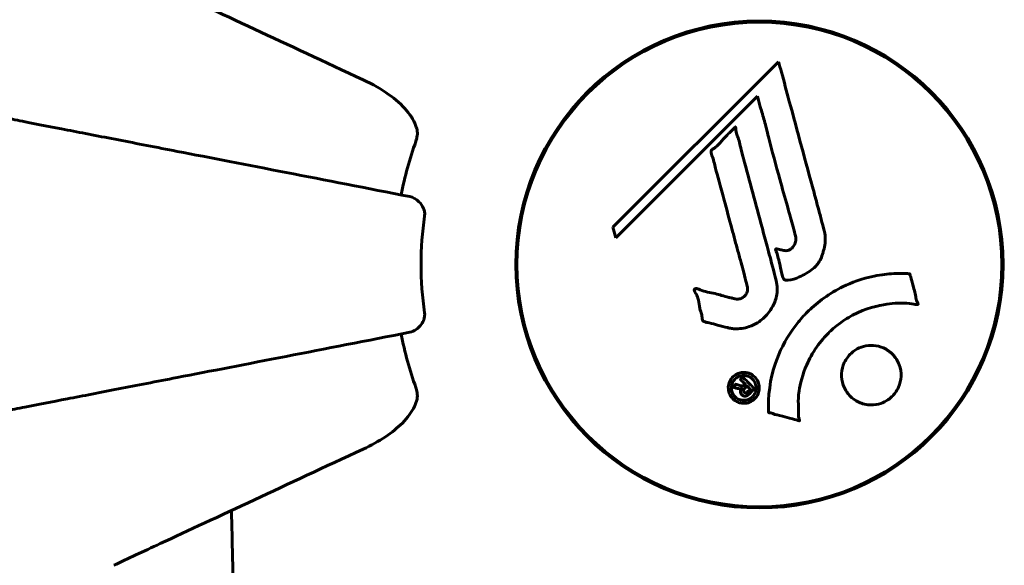
# Model space of a CAD drawing. Units: millimetres. Extents: x 9483 to 21689, y -177 to 17224.
# Drawn here: x 14914 to 15037, y 8349 to 8417 of the extents above; entities that cross this region are included whole.
import ezdxf

# ---------------------------------------------------------------- set-up
doc = ezdxf.new("R2010")
doc.units = ezdxf.units.MM
doc.header["$LTSCALE"] = 70
doc.layers.add('Widoczne (ISO)', color=7, linetype='Continuous', lineweight=60)
doc.layers.add('Wymiar (ISO)', color=116, linetype='Continuous', lineweight=18)
doc.styles.add('Tekst etykiety (ISO)', font='tahoma.ttf')
doc.dimstyles.new('Domyślne (ISO)', dxfattribs={"dimscale": 70, "dimtxt": 3.5, "dimasz": 2.5, "dimexe": 3.175, "dimexo": 0, "dimgap": 0.762, "dimtad": 1, "dimtoh": 1, "dimdec": 0, "dimrnd": 1e-08, "dimzin": 0, "dimtxsty": 'Tekst etykiety (ISO)', "dimcen": 0.09, "dimdle": 10, "dimclrd": 256, "dimclre": 256, "dimclrt": 256, "dimadec": 0, "dimazin": 0, "dimtfac": 0.714286, "dimtdec": 0, "dimtmove": 0, "dimatfit": 3, "dimfxl": 0, "dimtolj": 1, "dimtzin": 0, "dimlwd": -1, "dimlwe": -1, "dimarcsym": 0})

# ---------------------------------------------------------------- blocks, each defined once
blk = doc.blocks.new('*D6')
at = {"layer": 'Defpoints', "color": 0}
for p in [(19110.7, 12623.98), (19110.7, 8417.56), (11901.52, 7417.56)]:
    blk.add_point(p, dxfattribs=at)
at = {"layer": 'Wymiar (ISO)'}
for p, q in [((11901.52, 7417.56), (11901.52, 12846.23)), ((19110.7, 8417.56), (19110.7, 12846.23)), ((12076.52, 12623.98), (18935.7, 12623.98))]:
    blk.add_line(p, q, dxfattribs=at)
for points in [[(12076.52, 12653.15), (12076.52, 12594.82), (11901.52, 12623.98)], [(18935.7, 12653.15), (18935.7, 12594.82), (19110.7, 12623.98)]]:
    blk.add_solid(points, dxfattribs=at)
at = {"layer": 'Wymiar (ISO)', "insert": (15506.11, 12932.53), "char_height": 245, "attachment_point": 2, "style": 'Tekst etykiety (ISO)'}
blk.add_mtext('\\A1;7209', dxfattribs=at)
blk = doc.blocks.new('*D7')
at = {"layer": 'Defpoints', "color": 0}
for p in [(17037.41, 10490.86), (21466.36, 10490.86), (13037.41, 4281.67)]:
    blk.add_point(p, dxfattribs=at)
at = {"layer": 'Wymiar (ISO)'}
for p, q in [((17037.41, 10490.86), (21688.61, 10490.86)), ((21466.36, 4456.67), (21466.36, 10315.86)), ((13037.41, 4281.67), (21688.61, 4281.67))]:
    blk.add_line(p, q, dxfattribs=at)
for points in [[(21437.19, 10315.86), (21495.53, 10315.86), (21466.36, 10490.86)], [(21437.19, 4456.67), (21495.53, 4456.67), (21466.36, 4281.67)]]:
    blk.add_solid(points, dxfattribs=at)
at = {"layer": 'Wymiar (ISO)', "insert": (21157.82, 7386.26), "char_height": 245, "attachment_point": 2, "rotation": 90, "style": 'Tekst etykiety (ISO)'}
blk.add_mtext('\\A1;6209', dxfattribs=at)

msp = doc.modelspace()

# ---------------------------------------------------------------- linework, layer by layer
at = {"layer": 'Widoczne (ISO)'}
for p, q in [((15008.49, 8411.5), (14987.9, 8390.91)), ((14988.25, 8389.59), (15005.86, 8407.19)), ((15005.86, 8407.19), (15006.21, 8405.87)), ((14987.9, 8390.91), (14988.25, 8389.59))]:
    msp.add_line(p, q, dxfattribs=at)
for radius in [30.3, 30.15]:
    msp.add_circle((15006.11, 8386.26), radius, dxfattribs=at)
for radius, start, end in [(45.39, 160.277, 169), (42.08, 171.774, 188.226), (45.39, 191, 199.723)]:
    msp.add_arc((15006.11, 8386.26), radius, start, end, dxfattribs=at)
for points, knots in [([(14956.82, 8409.25), (14952.03, 8411.48), (14947.49, 8413.6), (14938.98, 8417.57), (14935.04, 8419.4), (14931.59, 8421.01), (14929.49, 8421.99), (14927.56, 8422.89), (14925.81, 8423.71)], [2.163328, 2.163328, 2.163328, 2.163328, 4.09795, 4.09795, 6.113906, 6.113906, 6.113906, 7.34072, 7.34072, 7.34072, 7.34072]), ([(15008.49, 8411.5), (15008.61, 8411.07), (15008.73, 8410.64), (15009.17, 8409.01), (15009.5, 8407.79), (15010.83, 8402.85), (15011.86, 8399.05), (15013.1, 8394.49), (15013.29, 8393.76), (15013.64, 8392.49), (15013.77, 8391.99), (15014.19, 8390.45), (15014.39, 8389.84), (15014.24, 8388.6), (15014.17, 8388.28), (15014.05, 8387.84), (15014.01, 8387.7), (15013.77, 8386.94), (15013.56, 8386.55), (15013.12, 8386.04), (15012.96, 8385.89), (15012.29, 8385.32), (15011.63, 8384.95), (15010.69, 8384.54), (15010.15, 8384.33), (15009.57, 8384.3), (15009.43, 8384.3), (15009.28, 8384.34), (15009.24, 8384.36), (15009.17, 8384.42), (15009.14, 8384.45), (15009.06, 8384.58), (15009.01, 8384.69), (15008.86, 8385.15), (15008.76, 8385.7), (15008.46, 8387.09), (15008.36, 8387.47), (15008.17, 8387.99), (15008.14, 8388.07), (15008.13, 8388.14), (15008.13, 8388.15), (15008.13, 8388.17), (15008.13, 8388.17), (15008.14, 8388.18), (15008.14, 8388.19), (15008.15, 8388.19), (15008.16, 8388.19), (15008.17, 8388.2), (15008.18, 8388.2), (15008.22, 8388.2), (15008.25, 8388.2), (15008.46, 8388.16), (15008.74, 8388.08), (15009.2, 8387.99), (15009.39, 8387.96), (15009.69, 8388.01), (15009.81, 8388.05), (15010.08, 8388.21), (15010.19, 8388.32), (15010.39, 8388.56), (15010.5, 8388.75), (15010.65, 8389.16), (15010.66, 8389.33), (15010.65, 8389.54), (15010.63, 8389.64), (15010.44, 8390.44), (15010.17, 8391.39), (15009.85, 8392.57), (15009.72, 8393.04), (15009.28, 8394.62), (15008.96, 8395.74), (15008.16, 8398.62), (15007.69, 8400.37), (15007.05, 8402.87), (15006.89, 8403.52), (15006.58, 8404.71), (15006.42, 8405.28), (15006.21, 8405.87)], [0, 0, 0, 0, 0.142459, 0.142459, 0.538573, 0.538573, 1.736918, 1.736918, 1.965538, 1.965538, 2.132306, 2.132306, 2.520461, 2.520461, 2.650498, 2.650498, 2.712235, 2.712235, 2.985498, 2.985498, 3.118451, 3.118451, 3.52075, 3.52075, 3.794393, 3.794393, 3.840632, 3.840632, 3.860168, 3.860168, 3.879001, 3.879001, 3.910522, 3.910522, 4.008712, 4.008712, 4.141449, 4.141449, 4.181618, 4.181618, 4.194441, 4.194441, 4.201587, 4.201587, 4.207543, 4.207543, 4.214479, 4.214479, 4.225532, 4.225532, 4.247087, 4.247087, 4.326597, 4.326597, 4.394184, 4.394184, 4.438525, 4.438525, 4.490981, 4.490981, 4.591124, 4.591124, 4.705512, 4.705512, 4.811076, 4.811076, 5.155842, 5.155842, 5.391676, 5.391676, 5.957817, 5.957817, 6.847309, 6.847309, 7.218807, 7.218807, 7.573898, 7.573898, 7.573898, 7.573898]), ([(14956.82, 8409.25), (14959.22, 8408.13), (14961.07, 8406.8), (14962.83, 8404.71), (14963.23, 8404.01), (14963.47, 8403.24), (14963.5, 8403.13), (14963.53, 8403.02)], [0, 0, 0, 0, 1.237629, 1.237629, 1.877414, 1.877414, 1.97501, 1.97501, 1.97501, 1.97501]), ([(14962.65, 8394.71), (14962.65, 8394.71), (14962.65, 8394.71), (14957.3, 8395.75), (14952.13, 8396.76), (14942.4, 8398.65), (14937.84, 8399.54), (14933.7, 8400.34), (14931.11, 8400.84), (14928.68, 8401.32), (14924.11, 8402.2), (14921.99, 8402.62), (14918.1, 8403.37), (14916.34, 8403.71), (14913.9, 8404.19), (14913.09, 8404.35), (14912.34, 8404.49)], [0.888905, 0.888905, 0.888905, 0.888905, 0.88942, 0.88942, 2.677464, 2.677464, 4.465509, 4.465509, 4.465509, 5.581887, 5.581887, 6.698264, 6.698264, 7.814641, 7.814641, 8.436361, 8.436361, 8.436361, 8.436361]), ([(15002.14, 8378.4), (15001.78, 8378.49), (15001.37, 8378.59), (15000.56, 8378.81), (15000.22, 8378.9), (14999.73, 8379.01), (14999.64, 8379.03), (14999.47, 8379.07), (14999.41, 8379.09), (14999.22, 8379.15), (14999.18, 8379.18), (14999.14, 8379.2), (14999.13, 8379.21), (14999.11, 8379.22), (14999.1, 8379.23), (14999.08, 8379.25), (14999.08, 8379.26), (14999.05, 8379.3), (14999.04, 8379.33), (14999.01, 8379.41), (14999, 8379.47), (14998.97, 8379.76), (14998.98, 8379.86), (14998.78, 8380.53), (14998.72, 8380.62), (14998.6, 8381.39), (14998.57, 8381.72), (14998.42, 8382.19), (14998.38, 8382.29), (14998.3, 8382.47), (14998.26, 8382.55), (14998.17, 8382.7), (14998.13, 8382.77), (14998.07, 8382.89), (14998.05, 8382.93), (14998.02, 8383), (14998.01, 8383.02), (14998, 8383.07), (14998, 8383.1), (14998.01, 8383.14), (14998.01, 8383.15), (14998.03, 8383.18), (14998.04, 8383.19), (14998.06, 8383.21), (14998.07, 8383.22), (14998.12, 8383.24), (14998.16, 8383.25), (14998.28, 8383.27), (14998.35, 8383.26), (14998.53, 8383.22), (14998.63, 8383.17), (14999.32, 8382.85), (14999.98, 8382.79), (15001.17, 8382.49), (15001.64, 8382.34), (15002.45, 8382.13), (15002.59, 8382.1), (15003, 8381.99), (15003.19, 8381.93), (15003.63, 8381.97), (15003.8, 8382.02), (15004.12, 8382.19), (15004.24, 8382.3), (15004.44, 8382.53), (15004.53, 8382.68), (15004.62, 8382.94), (15004.66, 8383.11), (15004.63, 8383.48), (15004.6, 8383.61), (15004.43, 8384.25), (15004.3, 8384.72), (15004.05, 8385.67), (15003.94, 8386.06), (15003.71, 8386.94), (15003.57, 8387.42), (15003.19, 8388.86), (15002.93, 8389.8), (15002.36, 8391.93), (15002.04, 8393.11), (15001.26, 8396.04), (15000.88, 8397.36), (15000.53, 8398.74), (15000.39, 8399.31), (15000.18, 8399.93), (15000.15, 8400.03), (15000.11, 8400.22), (15000.11, 8400.29), (15000.11, 8400.36), (15000.11, 8400.39), (15000.13, 8400.46), (15000.16, 8400.49), (15000.23, 8400.57), (15000.3, 8400.62), (15000.56, 8400.78), (15000.71, 8400.86), (15001.36, 8401.5), (15001.59, 8401.83), (15002.36, 8402.66), (15002.69, 8402.91), (15003, 8403.26), (15003.03, 8403.29), (15003.06, 8403.32), (15003.08, 8403.35), (15003.1, 8403.36), (15003.1, 8403.36), (15003.11, 8403.37), (15003.11, 8403.37), (15003.11, 8403.37), (15003.11, 8403.37), (15003.11, 8403.37), (15003.12, 8403.37), (15003.12, 8403.37), (15003.12, 8403.37), (15003.13, 8403.37), (15003.13, 8403.37), (15003.13, 8403.36), (15003.14, 8403.36), (15003.14, 8403.35), (15003.15, 8403.35), (15003.15, 8403.33), (15003.16, 8403.31), (15003.17, 8403.25), (15003.18, 8403.2), (15003.2, 8402.9), (15003.2, 8402.69), (15003.42, 8402.12), (15003.48, 8401.99), (15003.73, 8401.13), (15003.82, 8400.62), (15004.13, 8399.47), (15004.91, 8396.6), (15005.68, 8393.73), (15006.65, 8390.09), (15006.86, 8389.31), (15007.19, 8388.08), (15007.31, 8387.63), (15007.54, 8386.78), (15007.64, 8386.39), (15007.9, 8385.4), (15008.03, 8384.96), (15008.31, 8383.78), (15008.38, 8383.19), (15008.19, 8382.01), (15008.01, 8381.51), (15007.42, 8380.4), (15006.98, 8379.9), (15006.19, 8379.2), (15005.63, 8378.79), (15004.25, 8378.31), (15003.61, 8378.23), (15002.83, 8378.27), (15002.67, 8378.29), (15002.4, 8378.34), (15002.27, 8378.36), (15002.14, 8378.4)], [3.720752, 3.720752, 3.720752, 3.720752, 3.903434, 3.903434, 4.044245, 4.044245, 4.102655, 4.102655, 4.13375, 4.13375, 4.203295, 4.203295, 4.246046, 4.246046, 4.278865, 4.278865, 4.322236, 4.322236, 4.422612, 4.422612, 4.584853, 4.584853, 5.298707, 5.298707, 5.877225, 5.877225, 6.307246, 6.307246, 6.434146, 6.434146, 6.534715, 6.534715, 6.638083, 6.638083, 6.70882, 6.70882, 6.748374, 6.748374, 6.787304, 6.787304, 6.814073, 6.814073, 6.837716, 6.837716, 6.857157, 6.857157, 6.884209, 6.884209, 6.935515, 6.935515, 7.014801, 7.014801, 7.466106, 7.466106, 7.893545, 7.893545, 7.979034, 7.979034, 8.159221, 8.159221, 8.269951, 8.269951, 8.400472, 8.400472, 8.569548, 8.569548, 8.675747, 8.675747, 8.741623, 8.741623, 8.803796, 8.803796, 8.848721, 8.848721, 8.906099, 8.906099, 9.020577, 9.020577, 9.168788, 9.168788, 9.395555, 9.395555, 9.53729, 9.53729, 9.564975, 9.564975, 9.586889, 9.586889, 9.603242, 9.603242, 9.622766, 9.622766, 9.658602, 9.658602, 9.763673, 9.763673, 9.867409, 9.867409, 10.00378, 10.00378, 10.014764, 10.014764, 10.053933, 10.053933, 10.061431, 10.061431, 10.065578, 10.065578, 10.068851, 10.068851, 10.072567, 10.072567, 10.079087, 10.079087, 10.086804, 10.086804, 10.097734, 10.097734, 10.117704, 10.117704, 10.163118, 10.163118, 10.290296, 10.290296, 10.805323, 10.805323, 11.039618, 11.039618, 11.405377, 11.405377, 11.405377, 12.314125, 12.314125, 12.566184, 12.566184, 12.717456, 12.717456, 12.850458, 12.850458, 13.059421, 13.059421, 13.461766, 13.461766, 13.779281, 13.779281, 14.236446, 14.236446, 14.651574, 14.651574, 14.976685, 14.976685, 15.060244, 15.060244, 15.126129, 15.126129, 15.126129, 15.126129]), ([(14963.38, 8401.58), (14963.46, 8401.82), (14963.52, 8402.06), (14963.58, 8402.53), (14963.58, 8402.75), (14963.53, 8402.98), (14963.53, 8403), (14963.53, 8403.02)], [-0.6576908, -0.6576908, -0.6576908, -0.6576908, -0.5826884, -0.5826884, -0.5093339, -0.5093339, -0.502027, -0.502027, -0.502027, -0.502027]), ([(14962.65, 8394.71), (14963.04, 8394.64), (14963.44, 8394.4), (14964.01, 8393.83), (14964.21, 8393.54), (14964.39, 8393.09), (14964.44, 8392.93), (14964.48, 8392.68), (14964.48, 8392.6), (14964.48, 8392.44), (14964.48, 8392.36), (14964.46, 8392.29)], [0, 0, 0, 0, 0.2355522, 0.2355522, 0.4078692, 0.4078692, 0.4868555, 0.4868555, 0.5223203, 0.5223203, 0.5562282, 0.5562282, 0.5562282, 0.5562282]), ([(15007.26, 8367.84), (15007.26, 8367.85), (15007.26, 8367.85), (15007.16, 8369.86), (15007.42, 8371.95), (15008.6, 8375.42), (15009.3, 8376.83), (15010.53, 8378.57), (15010.87, 8379), (15011.45, 8379.68), (15011.68, 8379.94), (15012.15, 8380.42), (15012.39, 8380.64), (15012.95, 8381.15), (15013.28, 8381.43), (15014.33, 8382.24), (15015.09, 8382.74), (15016.68, 8383.6), (15017.79, 8384.13), (15020.29, 8384.82), (15021.24, 8384.97), (15022.35, 8385.1), (15022.76, 8385.14), (15023.51, 8385.16), (15023.84, 8385.16), (15024.39, 8385.13), (15024.5, 8385.12), (15024.7, 8385.11), (15024.74, 8385.11), (15024.78, 8385.11), (15024.79, 8385.11), (15024.81, 8385.11), (15024.81, 8385.11), (15024.82, 8385.1), (15024.82, 8385.1), (15024.83, 8385.09), (15024.83, 8385.09), (15024.84, 8385.07), (15024.84, 8385.06), (15024.84, 8385.04), (15024.84, 8385.02), (15024.86, 8384.9), (15024.89, 8384.83), (15025.04, 8384.39), (15025.05, 8384.2), (15025.35, 8383.16), (15025.43, 8382.89), (15025.55, 8382.32), (15025.55, 8382.17), (15025.67, 8381.68), (15025.77, 8381.52), (15025.83, 8381.41), (15025.83, 8381.39), (15025.85, 8381.35), (15025.85, 8381.34), (15025.85, 8381.32), (15025.85, 8381.32), (15025.85, 8381.32), (15025.85, 8381.31), (15025.85, 8381.31), (15025.85, 8381.31), (15025.85, 8381.31), (15025.85, 8381.31), (15025.84, 8381.3), (15025.84, 8381.3), (15025.84, 8381.29), (15025.84, 8381.29), (15025.83, 8381.29), (15025.83, 8381.29), (15025.81, 8381.28), (15025.8, 8381.28), (15025.77, 8381.28), (15025.74, 8381.28), (15025.41, 8381.29), (15025.23, 8381.36), (15023.86, 8381.52), (15022.81, 8381.44), (15020.88, 8381.16), (15019.38, 8380.84), (15017.07, 8379.61), (15016.46, 8379.21), (15015.62, 8378.56), (15015.37, 8378.35), (15014.93, 8377.95), (15014.75, 8377.78), (15014.39, 8377.41), (15014.21, 8377.21), (15013.76, 8376.69), (15013.5, 8376.35), (15012.7, 8375.23), (15012.3, 8374.48), (15011.49, 8372.6), (15011.19, 8371.37), (15011.06, 8370.55), (15010.83, 8369.13), (15011.05, 8368.49), (15010.96, 8367.6), (15010.95, 8367.51), (15010.98, 8367.24), (15011.03, 8367.11), (15011.08, 8366.99), (15011.09, 8366.95), (15011.1, 8366.9), (15011.11, 8366.89), (15011.11, 8366.86), (15011.12, 8366.85), (15011.12, 8366.84), (15011.11, 8366.84), (15011.11, 8366.83), (15011.11, 8366.83), (15011.11, 8366.82), (15011.11, 8366.82), (15011.1, 8366.82), (15011.1, 8366.82), (15011.1, 8366.82), (15011.1, 8366.82), (15011.1, 8366.82), (15011.1, 8366.82), (15011.09, 8366.81), (15011.09, 8366.81), (15011.09, 8366.81), (15011.09, 8366.81), (15011.08, 8366.82), (15011.08, 8366.82), (15011.07, 8366.82), (15011.06, 8366.82), (15010.86, 8366.87), (15010.57, 8366.95), (15009.7, 8367.19), (15009.38, 8367.29), (15008.47, 8367.51), (15008.09, 8367.56), (15007.67, 8367.74), (15007.61, 8367.78), (15007.49, 8367.8), (15007.46, 8367.81), (15007.41, 8367.81), (15007.4, 8367.81), (15007.37, 8367.81), (15007.36, 8367.81), (15007.33, 8367.81), (15007.32, 8367.81), (15007.3, 8367.81), (15007.29, 8367.81), (15007.28, 8367.82), (15007.27, 8367.82), (15007.26, 8367.83), (15007.26, 8367.83), (15007.26, 8367.84), (15007.26, 8367.84), (15007.26, 8367.84), (15007.26, 8367.84), (15007.26, 8367.84)], [1.550053, 1.550053, 1.550053, 1.550053, 1.554927, 1.554927, 3.582662, 3.582662, 5.020836, 5.020836, 5.494911, 5.494911, 5.785278, 5.785278, 6.046356, 6.046356, 6.380431, 6.380431, 7.048375, 7.048375, 7.695694, 7.695694, 8.13367, 8.13367, 8.379756, 8.379756, 8.571324, 8.571324, 8.692566, 8.692566, 8.751433, 8.751433, 8.771919, 8.771919, 8.785911, 8.785911, 8.794965, 8.794965, 8.807208, 8.807208, 8.832194, 8.832194, 8.853922, 8.853922, 8.928845, 8.928845, 9.13158, 9.13158, 9.203479, 9.203479, 9.29044, 9.29044, 9.379579, 9.379579, 9.394239, 9.394239, 9.406798, 9.406798, 9.40982, 9.40982, 9.411393, 9.411393, 9.412538, 9.412538, 9.413951, 9.413951, 9.416417, 9.416417, 9.419133, 9.419133, 9.422197, 9.422197, 9.426989, 9.426989, 9.440756, 9.440756, 9.579448, 9.579448, 9.875519, 9.875519, 10.245186, 10.245186, 10.382811, 10.382811, 10.442767, 10.442767, 10.486114, 10.486114, 10.530797, 10.530797, 10.598473, 10.598473, 10.746704, 10.746704, 11.001521, 11.001521, 11.001521, 11.44171, 11.44171, 11.496908, 11.496908, 11.562717, 11.562717, 11.585995, 11.585995, 11.596716, 11.596716, 11.60235, 11.60235, 11.604883, 11.604883, 11.606581, 11.606581, 11.607977, 11.607977, 11.60886, 11.60886, 11.609382, 11.609382, 11.609836, 11.609836, 11.610402, 11.610402, 11.611553, 11.611553, 11.613587, 11.613587, 11.618733, 11.618733, 11.769594, 11.769594, 12.024348, 12.024348, 12.353295, 12.353295, 12.453308, 12.453308, 12.48891, 12.48891, 12.500731, 12.500731, 12.516544, 12.516544, 12.526612, 12.526612, 12.537107, 12.537107, 12.543051, 12.543051, 12.546982, 12.546982, 12.550918, 12.550918, 12.551574, 12.551574, 12.551574, 12.551574]), ([(14964.46, 8380.24), (14964.48, 8380.11), (14964.49, 8379.98), (14964.46, 8379.7), (14964.42, 8379.54), (14964.3, 8379.2), (14964.2, 8379), (14963.88, 8378.55), (14963.66, 8378.33), (14963.16, 8377.98), (14962.9, 8377.87), (14962.65, 8377.82)], [0, 0, 0, 0, 0.0396836, 0.0396836, 0.0905188, 0.0905188, 0.1673316, 0.1673316, 0.2736365, 0.2736365, 0.3778204, 0.3778204, 0.3778204, 0.3778204]), ([(14912.34, 8368.04), (14913.09, 8368.18), (14913.9, 8368.34), (14916.33, 8368.81), (14918.1, 8369.16), (14921.98, 8369.91), (14924.1, 8370.32), (14928.67, 8371.21), (14931.11, 8371.69), (14933.69, 8372.19), (14937.83, 8372.99), (14942.39, 8373.88), (14952.13, 8375.77), (14957.3, 8376.78), (14962.65, 8377.82), (14962.65, 8377.82), (14962.65, 8377.82)], [0.494658, 0.494658, 0.494658, 0.494658, 1.116027, 1.116027, 2.232055, 2.232055, 3.348082, 3.348082, 4.464109, 4.464109, 4.464109, 6.253052, 6.253052, 8.041993, 8.041993, 8.042107, 8.042107, 8.042107, 8.042107]), ([(15017.41, 8369.87), (15017.38, 8369.9), (15017.35, 8369.93), (15016.98, 8370.33), (15016.71, 8370.77), (15016.38, 8371.71), (15016.3, 8372.2), (15016.36, 8373.15), (15016.47, 8373.61), (15016.78, 8374.29), (15016.92, 8374.52), (15017.22, 8374.9), (15017.35, 8375.05), (15017.67, 8375.35), (15017.84, 8375.48), (15018.35, 8375.81), (15018.7, 8375.97), (15019.46, 8376.17), (15019.87, 8376.21), (15020.71, 8376.15), (15021.14, 8376.05), (15021.98, 8375.67), (15022.37, 8375.39), (15023.01, 8374.72), (15023.31, 8374.3), (15023.67, 8373.32), (15023.75, 8372.83), (15023.71, 8371.88), (15023.61, 8371.42), (15023.3, 8370.73), (15023.16, 8370.49), (15022.87, 8370.11), (15022.74, 8369.96), (15022.44, 8369.67), (15022.28, 8369.54), (15021.82, 8369.23), (15021.52, 8369.08), (15020.82, 8368.85), (15020.42, 8368.78), (15019.74, 8368.78), (15019.46, 8368.82), (15018.93, 8368.94), (15018.69, 8369.02), (15018.47, 8369.13), (15018, 8369.34), (15017.65, 8369.63), (15017.41, 8369.87)], [0.159159, 0.159159, 0.159159, 0.159159, 0.180111, 0.180111, 0.432887, 0.432887, 0.66828, 0.66828, 0.889618, 0.889618, 1.015058, 1.015058, 1.108024, 1.108024, 1.208211, 1.208211, 1.376536, 1.376536, 1.554821, 1.554821, 1.748254, 1.748254, 1.955654, 1.955654, 2.151012, 2.151012, 2.317406, 2.317406, 2.471692, 2.471692, 2.561266, 2.561266, 2.625626, 2.625626, 2.692428, 2.692428, 2.798364, 2.798364, 2.921705, 2.921705, 3.009026, 3.009026, 3.087627, 3.087627, 3.087627, 3.246786, 3.246786, 3.246786, 3.246786]), ([(15005.52, 8369.55), (15005.45, 8369.47), (15005.36, 8369.4), (15005, 8369.15), (15004.75, 8369.06), (15004.36, 8368.98), (15004.22, 8368.98), (15004, 8368.98), (15003.88, 8369), (15003.61, 8369.06), (15003.43, 8369.12), (15003.02, 8369.34), (15002.83, 8369.51), (15002.52, 8369.89), (15002.42, 8370.09), (15002.29, 8370.46), (15002.23, 8370.72), (15002.26, 8371.25), (15002.32, 8371.49), (15002.53, 8371.94), (15002.68, 8372.14), (15003.01, 8372.45), (15003.22, 8372.6), (15003.65, 8372.76), (15003.85, 8372.81), (15004.19, 8372.84), (15004.32, 8372.83), (15004.62, 8372.78), (15004.76, 8372.74), (15005.05, 8372.62), (15005.26, 8372.5), (15005.6, 8372.2), (15005.75, 8372.03), (15005.97, 8371.61), (15006.05, 8371.37), (15006.1, 8370.93), (15006.1, 8370.71), (15005.99, 8370.27), (15005.9, 8370.05), (15005.78, 8369.87), (15005.72, 8369.77), (15005.63, 8369.66), (15005.52, 8369.55)], [0.03517, 0.03517, 0.03517, 0.03517, 0.059888, 0.059888, 0.123527, 0.123527, 0.18271, 0.18271, 0.250877, 0.250877, 0.324426, 0.324426, 0.427213, 0.427213, 0.544139, 0.544139, 0.683268, 0.683268, 0.814402, 0.814402, 0.975837, 0.975837, 1.11647, 1.11647, 1.200169, 1.200169, 1.255781, 1.255781, 1.339938, 1.339938, 1.493751, 1.493751, 1.604808, 1.604808, 1.702797, 1.702797, 1.776686, 1.776686, 1.843646, 1.843646, 1.843646, 1.878816, 1.878816, 1.878816, 1.878816]), ([(15005.26, 8369.81), (15005.3, 8369.86), (15005.35, 8369.91), (15005.39, 8369.97), (15005.53, 8370.15), (15005.61, 8370.36), (15005.7, 8370.65), (15005.73, 8370.83), (15005.68, 8371.22), (15005.63, 8371.43), (15005.44, 8371.79), (15005.32, 8371.95), (15004.99, 8372.22), (15004.82, 8372.31), (15004.58, 8372.39), (15004.46, 8372.43), (15004.22, 8372.45), (15004.11, 8372.46), (15003.8, 8372.42), (15003.6, 8372.36), (15003.27, 8372.18), (15003.13, 8372.07), (15002.88, 8371.78), (15002.78, 8371.62), (15002.64, 8371.24), (15002.61, 8371.04), (15002.63, 8370.59), (15002.71, 8370.38), (15002.88, 8370.02), (15003.02, 8369.86), (15003.27, 8369.63), (15003.43, 8369.53), (15003.72, 8369.42), (15003.84, 8369.39), (15004.1, 8369.35), (15004.22, 8369.35), (15004.5, 8369.38), (15004.69, 8369.45), (15004.94, 8369.56), (15005.05, 8369.63), (15005.19, 8369.75), (15005.22, 8369.78), (15005.26, 8369.81)], [0.9254387, 0.9254387, 0.9254387, 0.9254387, 0.947871, 0.947871, 0.947871, 1.0174772, 1.0174772, 1.1192055, 1.1192055, 1.1998483, 1.1998483, 1.2622756, 1.2622756, 1.3202006, 1.3202006, 1.3658674, 1.3658674, 1.4014574, 1.4014574, 1.4526936, 1.4526936, 1.4898156, 1.4898156, 1.5209317, 1.5209317, 1.5497177, 1.5497177, 1.5792216, 1.5792216, 1.6222446, 1.6222446, 1.6764173, 1.6764173, 1.708334, 1.708334, 1.7371926, 1.7371926, 1.8051055, 1.8051055, 1.85803, 1.85803, 1.8733098, 1.8733098, 1.8733098, 1.8733098]), ([(15004.05, 8372.25), (15004.06, 8372.24), (15004.08, 8372.22), (15004.37, 8371.93), (15004.63, 8371.67), (15005, 8371.3), (15005.13, 8371.17), (15005.37, 8370.93), (15005.38, 8370.93), (15005.43, 8370.86), (15005.45, 8370.85), (15005.48, 8370.82), (15005.48, 8370.82), (15005.49, 8370.82), (15005.49, 8370.81), (15005.49, 8370.81), (15005.49, 8370.81), (15005.49, 8370.81), (15005.49, 8370.81), (15005.49, 8370.81), (15005.49, 8370.81), (15005.49, 8370.81), (15005.49, 8370.8), (15005.49, 8370.8), (15005.49, 8370.8), (15005.48, 8370.79), (15005.46, 8370.78), (15005.35, 8370.65), (15005.24, 8370.55), (15005.02, 8370.33), (15004.96, 8370.27), (15004.8, 8370.12), (15004.71, 8370.02), (15004.56, 8369.93), (15004.49, 8369.89), (15004.37, 8369.87), (15004.33, 8369.87), (15004.26, 8369.87), (15004.23, 8369.88), (15004.14, 8369.9), (15004.09, 8369.92), (15003.97, 8369.99), (15003.92, 8370.04), (15003.85, 8370.12), (15003.81, 8370.18), (15003.76, 8370.32), (15003.75, 8370.39), (15003.76, 8370.48), (15003.76, 8370.52), (15003.78, 8370.6), (15003.79, 8370.64), (15003.84, 8370.76), (15003.87, 8370.77), (15003.89, 8370.81), (15003.89, 8370.82), (15003.9, 8370.83), (15003.9, 8370.83), (15003.9, 8370.83), (15003.9, 8370.83), (15003.9, 8370.83), (15003.9, 8370.83), (15003.9, 8370.83), (15003.9, 8370.83), (15003.9, 8370.83), (15003.9, 8370.83), (15003.9, 8370.83), (15003.9, 8370.83), (15003.89, 8370.83), (15003.89, 8370.83), (15003.89, 8370.83), (15003.89, 8370.83), (15003.89, 8370.83), (15003.89, 8370.83), (15003.89, 8370.83), (15003.88, 8370.83), (15003.86, 8370.81), (15003.84, 8370.81), (15003.81, 8370.8), (15003.8, 8370.8), (15003.78, 8370.79), (15003.77, 8370.79), (15003.73, 8370.79), (15003.71, 8370.79), (15003.65, 8370.79), (15003.6, 8370.79), (15003.44, 8370.83), (15003.3, 8370.86), (15003.09, 8370.92), (15002.96, 8370.96), (15002.82, 8370.99), (15002.81, 8370.99), (15002.81, 8370.99), (15002.8, 8370.99), (15002.8, 8370.99), (15002.8, 8370.99), (15002.8, 8370.99), (15002.8, 8370.99), (15002.8, 8371), (15002.8, 8371), (15002.8, 8371), (15002.8, 8371), (15002.8, 8371), (15002.8, 8371), (15002.8, 8371), (15002.81, 8371.01), (15002.82, 8371.01), (15002.83, 8371.02), (15002.91, 8371.08), (15002.93, 8371.12), (15003.01, 8371.21), (15003.05, 8371.23), (15003.11, 8371.29), (15003.12, 8371.3), (15003.13, 8371.33), (15003.14, 8371.33), (15003.14, 8371.34), (15003.15, 8371.35), (15003.15, 8371.35), (15003.15, 8371.35), (15003.16, 8371.35), (15003.16, 8371.35), (15003.16, 8371.35), (15003.17, 8371.35), (15003.17, 8371.35), (15003.17, 8371.35), (15003.22, 8371.33), (15003.26, 8371.32), (15003.46, 8371.26), (15003.66, 8371.19), (15003.88, 8371.15), (15003.94, 8371.14), (15004.01, 8371.14), (15004.04, 8371.15), (15004.14, 8371.18), (15004.18, 8371.21), (15004.24, 8371.25), (15004.26, 8371.27), (15004.28, 8371.29), (15004.29, 8371.3), (15004.32, 8371.32), (15004.34, 8371.33), (15004.35, 8371.36), (15004.35, 8371.36), (15004.35, 8371.37), (15004.35, 8371.37), (15004.35, 8371.37), (15004.35, 8371.38), (15004.35, 8371.38), (15004.34, 8371.39), (15004.33, 8371.4), (15004.33, 8371.4), (15004.3, 8371.42), (15004.27, 8371.43), (15004.22, 8371.49), (15004.21, 8371.51), (15004.1, 8371.63), (15004, 8371.7), (15003.9, 8371.82), (15003.88, 8371.85), (15003.82, 8371.9), (15003.8, 8371.91), (15003.78, 8371.92), (15003.77, 8371.93), (15003.77, 8371.94), (15003.76, 8371.94), (15003.76, 8371.94), (15003.76, 8371.95), (15003.76, 8371.95), (15003.76, 8371.96), (15003.77, 8371.96), (15003.77, 8371.97), (15003.78, 8371.98), (15003.79, 8371.98), (15003.82, 8372.01), (15003.84, 8372.02), (15003.88, 8372.07), (15003.91, 8372.11), (15003.96, 8372.16), (15003.98, 8372.17), (15004, 8372.19), (15004.01, 8372.2), (15004.03, 8372.22), (15004.04, 8372.23), (15004.04, 8372.24), (15004.04, 8372.24), (15004.05, 8372.25), (15004.05, 8372.25), (15004.05, 8372.25), (15004.05, 8372.25), (15004.05, 8372.25), (15004.05, 8372.25), (15004.05, 8372.25), (15004.05, 8372.25), (15004.05, 8372.25), (15004.05, 8372.25), (15004.05, 8372.25), (15004.05, 8372.25), (15004.05, 8372.25), (15004.05, 8372.25)], [0.0003158, 0.0003158, 0.0003158, 0.0003158, 0.0009228, 0.0009228, 0.0078002, 0.0078002, 0.0113641, 0.0113641, 0.0144553, 0.0144553, 0.0154924, 0.0154924, 0.0158106, 0.0158106, 0.01604, 0.01604, 0.0161196, 0.0161196, 0.0161728, 0.0161728, 0.0162297, 0.0162297, 0.0163179, 0.0163179, 0.0164995, 0.0164995, 0.0179761, 0.0179761, 0.0317571, 0.0317571, 0.0469121, 0.0469121, 0.0670579, 0.0670579, 0.0751776, 0.0751776, 0.0783364, 0.0783364, 0.0816966, 0.0816966, 0.0864394, 0.0864394, 0.0933212, 0.0933212, 0.1011584, 0.1011584, 0.1075505, 0.1075505, 0.1114757, 0.1114757, 0.1162384, 0.1162384, 0.127389, 0.127389, 0.1295035, 0.1295035, 0.130341, 0.130341, 0.1307724, 0.1307724, 0.13096, 0.13096, 0.1311043, 0.1311043, 0.1312669, 0.1312669, 0.1314464, 0.1314464, 0.1317323, 0.1317323, 0.1323483, 0.1323483, 0.1332728, 0.1332728, 0.1356957, 0.1356957, 0.1434337, 0.1434337, 0.1515014, 0.1515014, 0.1523182, 0.1523182, 0.1555976, 0.1555976, 0.158326, 0.158326, 0.1600835, 0.1600835, 0.1633678, 0.1633678, 0.1633847, 0.1633847, 0.1634254, 0.1634254, 0.1634429, 0.1634429, 0.1634595, 0.1634595, 0.1634743, 0.1634743, 0.1634933, 0.1634933, 0.1635276, 0.1635276, 0.1636076, 0.1636076, 0.1638409, 0.1638409, 0.1651304, 0.1651304, 0.1668273, 0.1668273, 0.1672408, 0.1672408, 0.1675562, 0.1675562, 0.1677114, 0.1677114, 0.1678174, 0.1678174, 0.1679041, 0.1679041, 0.1680312, 0.1680312, 0.1681651, 0.1681651, 0.1690783, 0.1690783, 0.1728431, 0.1728431, 0.1743153, 0.1743153, 0.175152, 0.175152, 0.1761573, 0.1761573, 0.1775082, 0.1775082, 0.1784881, 0.1784881, 0.1803058, 0.1803058, 0.1807595, 0.1807595, 0.1810605, 0.1810605, 0.1813002, 0.1813002, 0.1816353, 0.1816353, 0.1823218, 0.1823218, 0.1837908, 0.1837908, 0.1850138, 0.1850138, 0.1873871, 0.1873871, 0.1885241, 0.1885241, 0.1893408, 0.1893408, 0.1895995, 0.1895995, 0.1897632, 0.1897632, 0.1898951, 0.1898951, 0.1900639, 0.1900639, 0.1904155, 0.1904155, 0.1910197, 0.1910197, 0.192792, 0.192792, 0.1948274, 0.1948274, 0.1968773, 0.1968773, 0.1992115, 0.1992115, 0.2000644, 0.2000644, 0.2012301, 0.2012301, 0.2014948, 0.2014948, 0.2016403, 0.2016403, 0.2016853, 0.2016853, 0.2016853, 0.2018047, 0.2018047, 0.201987, 0.201987, 0.2020011, 0.2020011, 0.2020011, 0.2020011]), ([(14963.53, 8369.51), (14963.55, 8369.64), (14963.57, 8369.77), (14963.57, 8370.16), (14963.53, 8370.42), (14963.44, 8370.77), (14963.41, 8370.86), (14963.38, 8370.95)], [-0.1558142, -0.1558142, -0.1558142, -0.1558142, -0.1088397, -0.1088397, -0.0285546, -0.0285546, 0, 0, 0, 0]), ([(15004.58, 8371.14), (15004.58, 8371.14), (15004.58, 8371.13), (15004.48, 8371.04), (15004.36, 8370.92), (15004.24, 8370.78), (15004.2, 8370.74), (15004.16, 8370.67), (15004.14, 8370.63), (15004.13, 8370.57), (15004.13, 8370.54), (15004.15, 8370.46), (15004.17, 8370.43), (15004.2, 8370.38), (15004.23, 8370.35), (15004.29, 8370.31), (15004.32, 8370.31), (15004.39, 8370.29), (15004.43, 8370.3), (15004.48, 8370.31), (15004.51, 8370.32), (15004.54, 8370.34), (15004.57, 8370.36), (15004.68, 8370.46), (15004.76, 8370.53), (15004.87, 8370.63), (15004.89, 8370.66), (15004.92, 8370.69), (15004.93, 8370.7), (15004.94, 8370.71), (15004.95, 8370.73), (15004.97, 8370.73), (15004.97, 8370.74), (15004.97, 8370.74), (15004.97, 8370.74), (15004.97, 8370.74), (15004.97, 8370.74), (15004.97, 8370.74), (15004.97, 8370.74), (15004.97, 8370.74), (15004.97, 8370.74), (15004.97, 8370.74), (15004.97, 8370.74), (15004.97, 8370.75), (15004.97, 8370.75), (15004.95, 8370.76), (15004.94, 8370.77), (15004.92, 8370.8), (15004.77, 8370.95), (15004.67, 8371.04), (15004.66, 8371.05), (15004.64, 8371.08), (15004.62, 8371.1), (15004.6, 8371.11), (15004.6, 8371.12), (15004.59, 8371.13), (15004.59, 8371.13), (15004.58, 8371.13), (15004.58, 8371.13), (15004.58, 8371.14), (15004.58, 8371.14), (15004.58, 8371.14), (15004.58, 8371.14), (15004.58, 8371.14), (15004.58, 8371.14), (15004.58, 8371.14), (15004.58, 8371.14), (15004.58, 8371.14), (15004.58, 8371.14), (15004.58, 8371.14), (15004.58, 8371.14)], [0.000153, 0.000153, 0.000153, 0.000153, 0.0001786, 0.0001786, 0.0181382, 0.0181382, 0.0245895, 0.0245895, 0.0319884, 0.0319884, 0.0405092, 0.0405092, 0.0520304, 0.0520304, 0.0698725, 0.0698725, 0.0897991, 0.0897991, 0.1251042, 0.1251042, 0.1849096, 0.1849096, 0.1964252, 0.1964252, 0.2107813, 0.2107813, 0.2237937, 0.2237937, 0.2309991, 0.2309991, 0.2420109, 0.2420109, 0.2438813, 0.2438813, 0.2451244, 0.2451244, 0.2458092, 0.2458092, 0.2463899, 0.2463899, 0.2468448, 0.2468448, 0.2475109, 0.2475109, 0.2489434, 0.2489434, 0.2525509, 0.2525509, 0.258397, 0.258397, 0.2600922, 0.2600922, 0.2630858, 0.2630858, 0.2636834, 0.2636834, 0.2642819, 0.2642819, 0.2645454, 0.2645454, 0.2646343, 0.2646343, 0.2646824, 0.2646824, 0.2646824, 0.2647357, 0.2647357, 0.2647959, 0.2647959, 0.2648354, 0.2648354, 0.2648354, 0.2648354]), ([(14963.53, 8369.51), (14963.45, 8369.17), (14963.33, 8368.86), (14962.89, 8367.92), (14962.4, 8367.23), (14960.53, 8365.35), (14958.86, 8364.23), (14956.82, 8363.28)], [0.1601511, 0.1601511, 0.1601511, 0.1601511, 0.2789651, 0.2789651, 0.5590911, 0.5590911, 1.0329565, 1.0329565, 1.0329565, 1.0329565]), ([(14925.81, 8348.82), (14927.56, 8349.64), (14929.49, 8350.54), (14931.59, 8351.52), (14935.04, 8353.13), (14938.98, 8354.96), (14947.49, 8358.93), (14952.03, 8361.05), (14956.82, 8363.28)], [4.887094, 4.887094, 4.887094, 4.887094, 6.113907, 6.113907, 6.113907, 8.129864, 8.129864, 10.064486, 10.064486, 10.064486, 10.064486]), ([(14940.44, 8355.64), (14940.5, 8353.67), (14940.55, 8351.74), (14940.69, 8343.5), (14940.58, 8337.81), (14939.74, 8330.46), (14939.37, 8328.22), (14938.87, 8326.1)], [-7.441453, -7.441453, -7.441453, -7.441453, -6.631063, -6.631063, -3.871284, -3.871284, -2.578772, -2.578772, -2.578772, -2.578772])]:
    msp.add_open_spline(points, degree=3, knots=knots, dxfattribs=at)

# ---------------------------------------------------------------- dimensions: what is measured, and where the dimension line sits
at = {"layer": 'Wymiar (ISO)'}
dim = msp.add_linear_dim(base=(19110.7, 12623.98), p1=(11901.52, 7417.56), p2=(19110.7, 8417.56), dimstyle='Domyślne (ISO)', override={"dimtoh": 0, "dimdec": 0, "dimtp": 0, "dimtm": 0, "dimtdec": 0, "dimtofl": 0, "dimatfit": 1}, dxfattribs=at)
dim.commit()
dim.dimension.update_dxf_attribs({"geometry": '*D6', "text_midpoint": (15506.11, 12623.98), "dimtype": 160})
dim = msp.add_linear_dim(base=(21466.36, 10490.86), p1=(13037.41, 4281.67), p2=(17037.41, 10490.86), angle=90, dimstyle='Domyślne (ISO)', override={"dimtoh": 0, "dimdec": 0, "dimtp": 0, "dimtm": 0, "dimtdec": 0, "dimtofl": 0, "dimatfit": 1}, dxfattribs=at)
dim.commit()
dim.dimension.update_dxf_attribs({"geometry": '*D7', "text_midpoint": (21466.36, 7386.26), "dimtype": 160})

doc.saveas('drawing.dxf')
